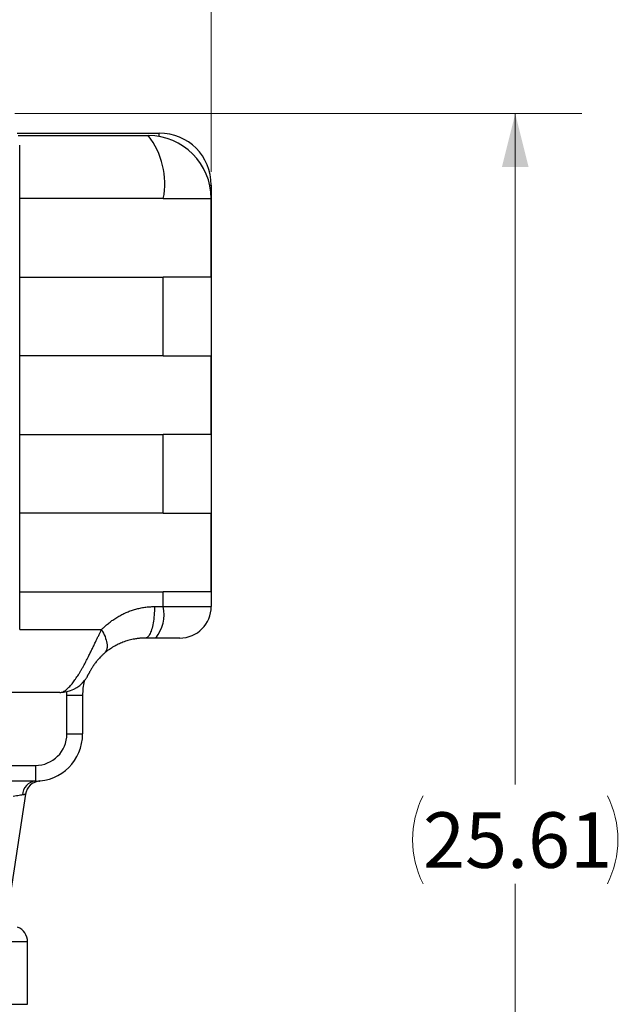
# Model space of a CAD drawing. Units: millimetres. Extents: x 0 to 594, y 0 to 420.
# Drawn here: x 116 to 145, y 330 to 377 of the extents above; entities that cross this region are included whole.
import ezdxf

# ---------------------------------------------------------------- set-up
doc = ezdxf.new("R2010")
doc.units = ezdxf.units.MM
doc.styles.add('SLDTEXTSTYLE0', font='TXT', dxfattribs={"width": 0.75})
doc.dimstyles.new('SLDDIMSTYLE0', dxfattribs={"dimtxt": 2.645833, "dimasz": 2.54, "dimexe": 0, "dimexo": 0.0625, "dimgap": 0.661458, "dimtad": 0, "dimtih": 1, "dimtoh": 1, "dimdec": 1, "dimlfac": 0.333333, "dimrnd": 1e-09, "dimzin": 12, "dimdsep": 46, "dimtxsty": 'SLDTEXTSTYLE0', "dimsah": 1, "dimcen": 0.09, "dimadec": 0, "dimazin": 3, "dimtfac": 1, "dimtdec": 1, "dimtofl": 0, "dimtmove": 0, "dimatfit": 3, "dimfxl": 1, "dimfrac": 2, "dimtolj": 1, "dimtzin": 12, "dimarcsym": 0})
doc.dimstyles.new('SLDDIMSTYLE1', dxfattribs={"dimtxt": 2.645833, "dimasz": 2.54, "dimexe": 0, "dimexo": 0.0625, "dimgap": 0.661458, "dimtad": 0, "dimtih": 1, "dimtoh": 1, "dimlfac": 0.333333, "dimrnd": 1e-09, "dimzin": 12, "dimdsep": 46, "dimtxsty": 'SLDTEXTSTYLE0', "dimsah": 1, "dimcen": 0.09, "dimadec": 0, "dimazin": 3, "dimtfac": 1, "dimtofl": 0, "dimtmove": 0, "dimatfit": 3, "dimfxl": 1, "dimfrac": 2, "dimtolj": 1, "dimtzin": 12, "dimarcsym": 0})

# ---------------------------------------------------------------- blocks, each defined once
blk = doc.blocks.new('_D')
at = {"color": 7, "linetype": 'Continuous', "lineweight": 18}
for p, q in [((63.24, 370.177), (63.24, 386.132)), ((125.31, 370.177), (125.31, 386.132)), ((63.24, 382.957), (90.959, 382.957)), ((125.31, 382.957), (98.791, 382.957))]:
    blk.add_line(p, q, dxfattribs=at)
for centre, start, end in [((95.659, 382.688), 153.4349, 206.5651), ((94.091, 382.688), 333.4349, 26.5651)]:
    blk.add_arc(centre, 4.7, start, end, dxfattribs=at)
for points in [[(63.24, 382.957), (65.78, 382.322), (65.78, 383.592)], [(125.31, 382.957), (122.77, 383.592), (122.77, 382.322)]]:
    blk.add_solid(points, dxfattribs=at)
at = {"color": 7, "linetype": 'Continuous', "lineweight": 18, "insert": (91.455, 383.997), "char_height": 2.6458, "attachment_point": 1, "style": 'SLDTEXTSTYLE0'}
blk.add_mtext('20.7', dxfattribs=at)
blk = doc.blocks.new('_D_1')
at = {"color": 7, "linetype": 'Continuous', "lineweight": 18}
for p, q in [((115.945, 372.957), (142.987, 372.957)), ((139.812, 372.957), (139.812, 340.971)), ((139.812, 296.127), (139.812, 336.231)), ((113.17, 296.127), (142.987, 296.127))]:
    blk.add_line(p, q, dxfattribs=at)
for centre, start, end in [((139.618, 338.333), 153.4349, 206.5651), ((140.005, 338.333), 333.4349, 26.5651)]:
    blk.add_arc(centre, 4.7, start, end, dxfattribs=at)
for points in [[(139.812, 372.957), (139.177, 370.417), (140.447, 370.417)], [(139.812, 296.127), (140.447, 298.667), (139.177, 298.667)]]:
    blk.add_solid(points, dxfattribs=at)
at = {"color": 7, "linetype": 'Continuous', "lineweight": 18, "insert": (135.414, 339.642), "char_height": 2.6458, "attachment_point": 1, "style": 'SLDTEXTSTYLE0'}
blk.add_mtext('25.61', dxfattribs=at)

msp = doc.modelspace()

# ---------------------------------------------------------------- linework, layer by layer
at = {"color": 7, "linetype": 'Continuous', "lineweight": 25}
for p, q in [((116.0623, 372.0272), (122.8349, 372.0272)), ((116.1061, 371.9065), (122.3102, 371.9065)), ((122.8349, 371.8603), (122.8349, 372.0272)), ((116.1752, 348.3565), (116.1752, 371.4565)), ((125.2402, 369.5507), (125.3114, 369.5507)), ((125.3114, 369.5507), (125.3114, 349.721)), ((123.0264, 368.9065), (116.1752, 368.9065)), ((123.0264, 368.9065), (125.3102, 368.9065)), ((125.3102, 365.1565), (125.3102, 368.9065)), ((116.1752, 365.1565), (123.0264, 365.1565)), ((123.0264, 361.4065), (123.0264, 365.1565)), ((125.3102, 365.1565), (123.0264, 365.1565)), ((125.3102, 365.1565), (125.3102, 361.4065)), ((123.0264, 361.4065), (116.1752, 361.4065)), ((123.0264, 361.4065), (125.3102, 361.4065)), ((125.3102, 357.6565), (125.3102, 361.4065)), ((116.1752, 357.6565), (123.0264, 357.6565)), ((123.0264, 353.9065), (123.0264, 357.6565)), ((125.3102, 357.6565), (123.0264, 357.6565)), ((125.3102, 357.6565), (125.3102, 353.9065)), ((123.0264, 353.9065), (116.1752, 353.9065)), ((123.0264, 353.9065), (125.3102, 353.9065)), ((125.3102, 350.1565), (125.3102, 353.9065)), ((116.1752, 350.1565), (123.0264, 350.1565)), ((123.0264, 349.451), (123.0264, 350.1565)), ((125.3102, 350.1565), (123.0264, 350.1565)), ((125.3102, 350.1565), (125.3102, 349.451)), ((122.6017, 349.451), (123.0264, 349.451)), ((123.0264, 349.451), (125.3102, 349.451)), ((125.3114, 349.721), (125.3102, 349.661)), ((125.3102, 349.721), (125.3114, 349.721)), ((116.1752, 348.3565), (120.0804, 348.3565)), ((122.6683, 347.951), (122.1728, 347.951)), ((123.8102, 347.951), (122.6683, 347.951)), ((118.0961, 345.3565), (113.1752, 345.3565)), ((118.4252, 343.3772), (118.4252, 345.221)), ((118.4252, 345.221), (119.1752, 345.221)), ((119.1752, 345.221), (119.1752, 343.3772)), ((118.4252, 343.3772), (119.1752, 343.3772)), ((112.1544, 341.8772), (116.9252, 341.8772)), ((116.9252, 341.8772), (116.9252, 341.1272)), ((116.9252, 341.1272), (112.1544, 341.1272)), ((116.4551, 340.5023), (115.6129, 334.9681)), ((116.5502, 333.4652), (72.0002, 333.4652)), ((116.5502, 330.4892), (116.5502, 333.4652)), ((72.0002, 330.4892), (116.5502, 330.4892))]:
    msp.add_line(p, q, dxfattribs=at)
at = {"color": 7, "linetype": 'Continuous', "lineweight": 25, "flags": 128}
for points in [[(122.6017, 349.451), (122.6007, 349.3487), (122.5977, 349.2468), (122.5927, 349.1458), (122.5858, 349.0463), (122.5769, 348.9487), (122.5662, 348.8534), (122.5536, 348.7609), (122.5392, 348.6716), (122.5232, 348.586), (122.5055, 348.5044), (122.4862, 348.4272), (122.4655, 348.3548), (122.4434, 348.2874), (122.4201, 348.2256), (122.3956, 348.1694), (122.3701, 348.1192), (122.3436, 348.0752), (122.3164, 348.0376), (122.2885, 348.0066), (122.26, 347.9824), (122.2312, 347.965), (122.202, 347.9545), (122.1728, 347.951)], [(120.0804, 348.3565), (120.1285, 348.2709), (120.1722, 348.1858), (120.2114, 348.1014), (120.2457, 348.0183), (120.275, 347.9369), (120.2992, 347.8576), (120.3181, 347.7807), (120.3318, 347.7066), (120.34, 347.6357), (120.3427, 347.5684), (120.34, 347.5049), (120.3319, 347.4456), (120.3183, 347.3908), (120.2994, 347.3407), (120.2753, 347.2957), (120.246, 347.2558), (120.2117, 347.2213)], [(118.4252, 345.221), (118.4287, 345.3846), (118.4291, 345.3939)], [(116.3154, 340.47), (116.2667, 340.4629), (116.2118, 340.4549), (116.1512, 340.4461), (116.0857, 340.4366), (116.0158, 340.4264), (115.9423, 340.4158), (115.8661, 340.4047)]]:
    msp.add_lwpolyline(points, dxfattribs=at)
at = {"color": 7, "linetype": 'Continuous', "lineweight": 25}
for centre, radius, start, end in [((119.3479, 369.6138), 3.7459, 349.11696, 37.73905), ((122.3102, 368.9065), 3, 0, 90), ((122.8349, 369.5507), 2.4765, 0, 90), ((121.2547, 349.0813), 1.8099, 321.35537, 11.78863), ((123.8102, 349.451), 1.5, 270, 0), ((118.0961, 346.8565), 1.5, 270, 322.53113), ((122.1752, 345.221), 3, 166.87148, 180), ((116.9252, 343.3772), 1.5, 270, 0), ((116.9252, 343.3772), 2.25, 270, 0), ((116.9836, 340.4615), 0.6682, 95.01515, 179.27433), ((117.1965, 340.3895), 0.75, 95.18998, 171.34746), ((115.7882, 333.4652), 0.762, 0, 67.93726)]:
    msp.add_arc(centre, radius, start, end, dxfattribs=at)
for points, knots in [([(120.0804, 348.3565), (120.1201, 348.3956), (120.2112, 348.4853), (120.3616, 348.6168), (120.5314, 348.7504), (120.7103, 348.8754), (120.8984, 348.9911), (121.0957, 349.0964), (121.2966, 349.1881), (121.5006, 349.2661), (121.7065, 349.3305), (121.9204, 349.3829), (122.1419, 349.4213), (122.37, 349.4463), (122.5245, 349.4494), (122.6017, 349.451)], [0, 0, 0, 0, 0.060541, 0.1386912, 0.2168874, 0.2950313, 0.375176, 0.4553809, 0.5355141, 0.6114561, 0.6874624, 0.7633922, 0.8422364, 0.9211697, 1, 1, 1, 1]), ([(118.0961, 345.3565), (118.1197, 345.3583), (118.1668, 345.3618), (118.2455, 345.3907), (118.3301, 345.438), (118.4125, 345.4999), (118.4901, 345.5697), (118.5618, 345.6427), (118.6363, 345.7268), (118.7083, 345.8159), (118.7767, 345.907), (118.8415, 345.9982), (118.9074, 346.0962), (118.9745, 346.2007), (119.042, 346.3108), (119.1104, 346.4268), (119.1795, 346.5483), (119.2644, 346.7027), (119.3652, 346.8932), (119.4699, 347.0993), (119.563, 347.2873), (119.6448, 347.4553), (119.7265, 347.6248), (119.8038, 347.786), (119.8762, 347.9371), (119.9442, 348.0783), (120.0122, 348.2185), (120.0576, 348.3105), (120.0804, 348.3565)], [0, 0, 0, 0, 0.0507403, 0.101478, 0.1535977, 0.2057138, 0.24361, 0.2815048, 0.3200929, 0.3586795, 0.3897493, 0.4208179, 0.4523313, 0.4838442, 0.5152445, 0.5466445, 0.5785404, 0.6104357, 0.6633821, 0.7168937, 0.7547894, 0.7926874, 0.8312806, 0.869876, 0.9022525, 0.93463, 0.9673146, 1, 1, 1, 1]), ([(122.1728, 347.951), (122.1138, 347.95), (121.9959, 347.948), (121.8232, 347.9321), (121.6235, 347.903), (121.4007, 347.8537), (121.159, 347.7782), (120.9288, 347.6846), (120.7089, 347.5735), (120.5004, 347.4455), (120.3358, 347.3259), (120.2427, 347.2474), (120.2117, 347.2213)], [0, 0, 0, 0, 0.07589176, 0.1518611, 0.2277679, 0.34523012, 0.46271219, 0.58086075, 0.69902132, 0.81947035, 0.93992588, 1, 1, 1, 1]), ([(120.2117, 347.2213), (120.1792, 347.1925), (120.1141, 347.135), (120.0251, 347.0468), (119.9457, 346.9619), (119.8799, 346.8865), (119.8196, 346.8125), (119.766, 346.7426), (119.7298, 346.6925), (119.6953, 346.6432), (119.6628, 346.5947), (119.6297, 346.5427), (119.5955, 346.4871), (119.5629, 346.4311), (119.5328, 346.3763), (119.5097, 346.3326), (119.4922, 346.2982), (119.4767, 346.2669), (119.4647, 346.2421), (119.4607, 346.2335), (119.4589, 346.2297)], [0, 0, 0, 0, 0.0798094, 0.1595197, 0.2133049, 0.2669996, 0.3126077, 0.3541657, 0.3956845, 0.4049464, 0.4480757, 0.4912717, 0.5181812, 0.5828538, 0.6476778, 0.7090804, 0.7706221, 0.832109, 0.9245864, 1, 1, 1, 1]), ([(119.2863, 345.9442), (119.289, 345.9476), (119.3047, 345.9674), (119.3302, 346.0036), (119.3611, 346.05), (119.3854, 346.0898), (119.4034, 346.1211), (119.4162, 346.1444), (119.4255, 346.1619), (119.4325, 346.1755), (119.4381, 346.1866), (119.4428, 346.1961), (119.4471, 346.2049), (119.4518, 346.2146), (119.4547, 346.2208), (119.458, 346.2277), (119.4589, 346.2296)], [0, 0, 0, 0, 0.0278823, 0.1637127, 0.286529, 0.3893569, 0.4667659, 0.5239389, 0.5694266, 0.6101252, 0.651929, 0.6989939, 0.7575991, 0.8369913, 0.9543639, 1, 1, 1, 1]), ([(117.0959, 341.1337), (117.1019, 341.1342), (117.115, 341.1352), (117.1262, 341.1362), (117.1279, 341.1364), (117.1287, 341.1364)], [0, 0, 0, 0, 0.2936501, 0.6468234, 1, 1, 1, 1]), ([(116.4551, 340.5023), (116.453, 340.5017), (116.4488, 340.5003), (116.4166, 340.4908), (116.3723, 340.4796), (116.3345, 340.4732), (116.3154, 340.47)], [0, 0, 0, 0, 0.2694601, 0.5480596, 0.7719429, 1, 1, 1, 1])]:
    msp.add_open_spline(points, degree=3, knots=knots, dxfattribs=at)

# ---------------------------------------------------------------- dimensions: what is measured, and where the dimension line sits
at = {"color": 7, "linetype": 'Continuous', "lineweight": 18}
dim = msp.add_linear_dim(base=(125.3102, 382.9565), p1=(63.2402, 368.9065), p2=(125.3102, 368.9065), text='(<>)', dimstyle='SLDDIMSTYLE0', dxfattribs=at)
dim.commit()
dim.dimension.update_dxf_attribs({"geometry": '_D', "text_midpoint": (94.8749, 382.9565), "dimtype": 160})
dim = msp.add_linear_dim(base=(139.8117, 296.1272), p1=(114.6752, 372.9565), p2=(111.9002, 296.1272), angle=90, text='(<>)', dimstyle='SLDDIMSTYLE1', dxfattribs=at)
dim.commit()
dim.dimension.update_dxf_attribs({"geometry": '_D_1', "text_midpoint": (139.8117, 338.6011), "dimtype": 160})

doc.saveas('drawing.dxf')
